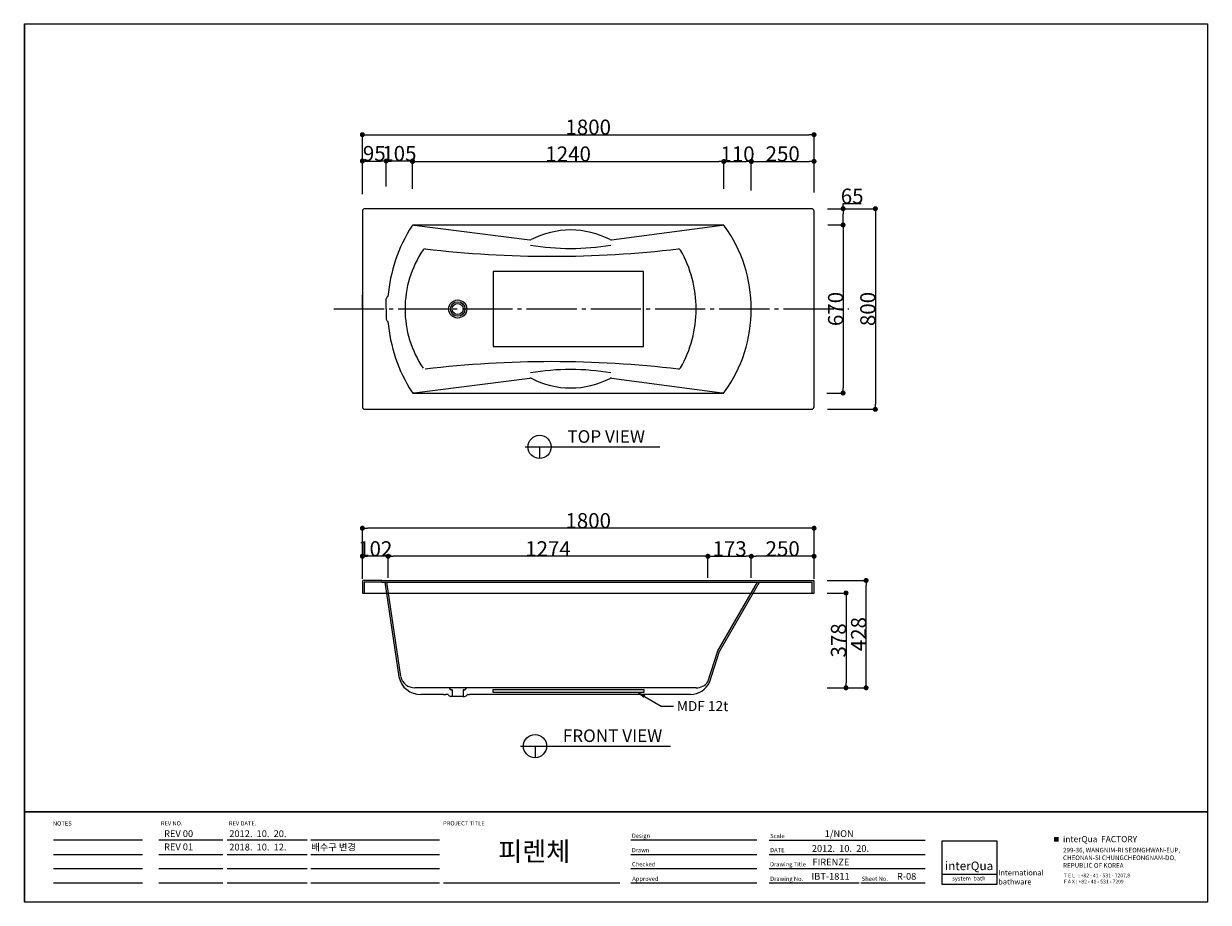
# Model space of a CAD drawing. Extents: x -90317 to 53169, y -74294 to -28465.
import ezdxf
from ezdxf import colors
from ezdxf.entities.mleader import LeaderData, LeaderLine
from ezdxf.math import Vec2, Vec3

# ---------------------------------------------------------------- set-up
doc = ezdxf.new("R2010")
doc.units = 0
doc.header["$MEASUREMENT"] = 0
doc.linetypes.add('DASHDOT', pattern=[25.6, 20, -2, 1.6, -2])
doc.layers.get('0').update_dxf_attribs({"linetype": 'CONTINUOUS'})
doc.layers.get('Defpoints').update_dxf_attribs({"linetype": 'CONTINUOUS'})
doc.layers.add('BODY', color=7, linetype='CONTINUOUS')
doc.layers.add('FOR', color=7, linetype='CONTINUOUS')
doc.styles.add('2', font='txt', dxfattribs={"height": 100})
doc.styles.add('GHS', font='txt')
doc.styles.get("Standard").update_dxf_attribs({"font": 'isocp.shx', "bigfont": 'bigfont.shx'})
doc.styles.add('T6', font='txt')
doc.dimstyles.get("Standard").update_dxf_attribs({"dimtxt": 60, "dimasz": 20, "dimexe": 5, "dimexo": 0.1, "dimgap": 0.1, "dimtad": 3, "dimtoh": 1, "dimdec": 0, "dimzin": 0, "dimdsep": 46, "dimtxsty": 'Standard', "dimblk": 'DOT', "dimcen": 0.9, "dimclrd": 1, "dimclre": 1, "dimclrt": 3, "dimadec": 0, "dimazin": 0, "dimtfac": 1, "dimtdec": 0, "dimtofl": 0, "dimtmove": 0, "dimatfit": 3, "dimfxl": 1, "dimtolj": 1, "dimtzin": 0, "dimarcsym": 0})

# ---------------------------------------------------------------- blocks, each defined once
blk = doc.blocks.new('_Dot')
at = {"color": 0, "linetype": 'ByBlock', "lineweight": -2}
blk.add_line((-0.5, 0), (-1, 0), dxfattribs=at)
at = {"color": 0, "linetype": 'ByBlock', "const_width": 0.5}
blk.add_lwpolyline([(-0.25, 0, 1), (0.25, 0, 1)], format="xyb", close=True, dxfattribs=at)
blk = doc.blocks.new('*D42')
at = {"layer": 'BODY', "color": 1, "linetype": 'Continuous', "lineweight": -2, "transparency": 16777216}
for p, q in [((-8295.6, -29145), (-8295.6, -28903)), ((-8275.6, -28908), (-6515.6, -28908)), ((-6495.6, -29139), (-6495.6, -28903))]:
    blk.add_line(p, q, dxfattribs=at)
at = {"layer": 'Defpoints', "color": 0, "linetype": 'Continuous', "transparency": 16777216}
for p in [(-6495.6, -28908), (-8295.6, -29155), (-6495.6, -29149)]:
    blk.add_point(p, dxfattribs=at)
at = {"layer": 'BODY', "color": 1, "linetype": 'Continuous', "lineweight": -2, "transparency": 16777216, "xscale": 20, "yscale": 20, "zscale": 20, "rotation": 180}
blk.add_blockref('_Dot', (-8295.6, -28908), dxfattribs=at)
at = {"layer": 'BODY', "color": 1, "linetype": 'Continuous', "lineweight": -2, "transparency": 16777216, "xscale": 20, "yscale": 20, "zscale": 20}
blk.add_blockref('_Dot', (-6495.6, -28908), dxfattribs=at)
at = {"layer": 'BODY', "color": 3, "linetype": 'Continuous', "transparency": 16777216, "insert": (-7395.6, -28877.9), "char_height": 60, "attachment_point": 5}
blk.add_mtext('\\A1;1800', dxfattribs=at)
blk = doc.blocks.new('*D43')
at = {"layer": 'BODY', "color": 1, "linetype": 'Continuous', "lineweight": -2, "transparency": 16777216}
for p, q in [((-6398.2, -29203), (-6246.2, -29203)), ((-6251.2, -29223), (-6251.2, -29983)), ((-6442.2, -30003), (-6246.2, -30003))]:
    blk.add_line(p, q, dxfattribs=at)
at = {"layer": 'Defpoints', "color": 0, "linetype": 'Continuous', "transparency": 16777216}
for p in [(-6408.2, -29203), (-6452.2, -30003), (-6251.2, -30003)]:
    blk.add_point(p, dxfattribs=at)
at = {"layer": 'BODY', "color": 1, "linetype": 'Continuous', "lineweight": -2, "transparency": 16777216, "xscale": 20, "yscale": 20, "zscale": 20}
for p, rotation in [((-6251.2, -29203), 90), ((-6251.2, -30003), 270)]:
    blk.add_blockref('_Dot', p, dxfattribs=dict(at, rotation=rotation))
at = {"layer": 'BODY', "color": 3, "linetype": 'Continuous', "transparency": 16777216, "insert": (-6281.3, -29603), "char_height": 60, "attachment_point": 5, "rotation": 90}
blk.add_mtext('\\A1;800', dxfattribs=at)
blk = doc.blocks.new('*D44')
at = {"layer": 'BODY', "color": 1, "linetype": 'Continuous', "lineweight": -2, "transparency": 16777216}
for p, q in [((-6442.2, -29203), (-6374.7, -29203)), ((-6379.7, -29203), (-6379.7, -29183)), ((-6379.7, -29183), (-6307.5, -29183)), ((-6440.2, -29268), (-6374.7, -29268)), ((-6379.7, -29248), (-6379.7, -29223))]:
    blk.add_line(p, q, dxfattribs=at)
at = {"layer": 'Defpoints', "color": 0, "linetype": 'Continuous', "transparency": 16777216}
for p in [(-6452.2, -29203), (-6379.7, -29203), (-6450.2, -29268)]:
    blk.add_point(p, dxfattribs=at)
at = {"layer": 'BODY', "color": 1, "linetype": 'Continuous', "lineweight": -2, "transparency": 16777216, "xscale": 20, "yscale": 20, "zscale": 20}
for p, rotation in [((-6379.7, -29203), 90), ((-6379.7, -29268), 270)]:
    blk.add_blockref('_Dot', p, dxfattribs=dict(at, rotation=rotation))
at = {"layer": 'BODY', "color": 3, "linetype": 'Continuous', "transparency": 16777216, "insert": (-6343.6, -29152.9), "char_height": 60, "attachment_point": 5}
blk.add_mtext('\\A1;65', dxfattribs=at)
blk = doc.blocks.new('*D45')
at = {"layer": 'BODY', "color": 1, "linetype": 'Continuous', "lineweight": -2, "transparency": 16777216}
for p, q in [((-6745.6, -29131), (-6745.6, -29009.4)), ((-6725.6, -29014.4), (-6515.6, -29014.4)), ((-6495.6, -29139), (-6495.6, -29009.4))]:
    blk.add_line(p, q, dxfattribs=at)
at = {"layer": 'Defpoints', "color": 0, "linetype": 'Continuous', "transparency": 16777216}
for p in [(-6495.6, -29014.4), (-6745.6, -29141), (-6495.6, -29149)]:
    blk.add_point(p, dxfattribs=at)
at = {"layer": 'BODY', "color": 1, "linetype": 'Continuous', "lineweight": -2, "transparency": 16777216, "xscale": 20, "yscale": 20, "zscale": 20, "rotation": 180}
blk.add_blockref('_Dot', (-6745.6, -29014.4), dxfattribs=at)
at = {"layer": 'BODY', "color": 1, "linetype": 'Continuous', "lineweight": -2, "transparency": 16777216, "xscale": 20, "yscale": 20, "zscale": 20}
blk.add_blockref('_Dot', (-6495.6, -29014.4), dxfattribs=at)
at = {"layer": 'BODY', "color": 3, "linetype": 'Continuous', "transparency": 16777216, "insert": (-6620.6, -28984.3), "char_height": 60, "attachment_point": 5}
blk.add_mtext('\\A1;250', dxfattribs=at)
blk = doc.blocks.new('*D46')
at = {"layer": 'BODY', "color": 1, "linetype": 'Continuous', "lineweight": -2, "transparency": 16777216}
for p, q in [((-8095.6, -29124), (-8095.6, -29010)), ((-8075.6, -29015), (-6875.6, -29015)), ((-6855.6, -29124), (-6855.6, -29010))]:
    blk.add_line(p, q, dxfattribs=at)
at = {"layer": 'Defpoints', "color": 0, "linetype": 'Continuous', "transparency": 16777216}
for p in [(-6855.6, -29015), (-8095.6, -29134), (-6855.6, -29134)]:
    blk.add_point(p, dxfattribs=at)
at = {"layer": 'BODY', "color": 1, "linetype": 'Continuous', "lineweight": -2, "transparency": 16777216, "xscale": 20, "yscale": 20, "zscale": 20, "rotation": 180}
blk.add_blockref('_Dot', (-8095.6, -29015), dxfattribs=at)
at = {"layer": 'BODY', "color": 1, "linetype": 'Continuous', "lineweight": -2, "transparency": 16777216, "xscale": 20, "yscale": 20, "zscale": 20}
blk.add_blockref('_Dot', (-6855.6, -29015), dxfattribs=at)
at = {"layer": 'BODY', "color": 3, "linetype": 'Continuous', "transparency": 16777216, "insert": (-7475.6, -28984.9), "char_height": 60, "attachment_point": 5}
blk.add_mtext('\\A1;1240', dxfattribs=at)
blk = doc.blocks.new('*D47')
at = {"layer": 'BODY', "color": 1, "linetype": 'Continuous', "lineweight": -2, "transparency": 16777216}
for p, q in [((-6440.2, -29268), (-6374.7, -29268)), ((-6379.7, -29288), (-6379.7, -29918)), ((-6445.2, -29938), (-6374.7, -29938))]:
    blk.add_line(p, q, dxfattribs=at)
at = {"layer": 'Defpoints', "color": 0, "linetype": 'Continuous', "transparency": 16777216}
for p in [(-6450.2, -29268), (-6455.2, -29938), (-6379.7, -29938)]:
    blk.add_point(p, dxfattribs=at)
at = {"layer": 'BODY', "color": 1, "linetype": 'Continuous', "lineweight": -2, "transparency": 16777216, "xscale": 20, "yscale": 20, "zscale": 20}
for p, rotation in [((-6379.7, -29268), 90), ((-6379.7, -29938), 270)]:
    blk.add_blockref('_Dot', p, dxfattribs=dict(at, rotation=rotation))
at = {"layer": 'BODY', "color": 3, "linetype": 'Continuous', "transparency": 16777216, "insert": (-6409.8, -29603), "char_height": 60, "attachment_point": 5, "rotation": 90}
blk.add_mtext('\\A1;670', dxfattribs=at)
blk = doc.blocks.new('*D48')
at = {"layer": 'BODY', "color": 1, "linetype": 'Continuous', "lineweight": -2, "transparency": 16777216}
for p, q in [((-6443.2, -30685.4), (-6283.2, -30685.4)), ((-6288.2, -31093.4), (-6288.2, -30705.4)), ((-6363.2, -31113.4), (-6283.2, -31113.4))]:
    blk.add_line(p, q, dxfattribs=at)
at = {"layer": 'Defpoints', "color": 0, "linetype": 'Continuous', "transparency": 16777216}
for p in [(-6453.2, -30685.4), (-6288.2, -30685.4), (-6373.2, -31113.4)]:
    blk.add_point(p, dxfattribs=at)
at = {"layer": 'BODY', "color": 1, "linetype": 'Continuous', "lineweight": -2, "transparency": 16777216, "xscale": 20, "yscale": 20, "zscale": 20}
for p, rotation in [((-6288.2, -30685.4), 90), ((-6288.2, -31113.4), 270)]:
    blk.add_blockref('_Dot', p, dxfattribs=dict(at, rotation=rotation))
at = {"layer": 'BODY', "color": 3, "linetype": 'Continuous', "transparency": 16777216, "insert": (-6318.3, -30899.4), "char_height": 60, "attachment_point": 5, "rotation": 90}
blk.add_mtext('\\A1;428', dxfattribs=at)
blk = doc.blocks.new('*D49')
at = {"layer": 'BODY', "color": 1, "linetype": 'Continuous', "lineweight": -2, "transparency": 16777216}
for p, q in [((-8200.6, -29115), (-8200.6, -29008)), ((-8115.6, -29013), (-8180.6, -29013)), ((-8095.6, -29003), (-8095.6, -29008))]:
    blk.add_line(p, q, dxfattribs=at)
at = {"layer": 'Defpoints', "color": 0, "linetype": 'Continuous', "transparency": 16777216}
for p in [(-8200.6, -29013), (-8095.6, -29013), (-8200.6, -29125)]:
    blk.add_point(p, dxfattribs=at)
at = {"layer": 'BODY', "color": 1, "linetype": 'Continuous', "lineweight": -2, "transparency": 16777216, "xscale": 20, "yscale": 20, "zscale": 20, "rotation": 180}
blk.add_blockref('_Dot', (-8200.6, -29013), dxfattribs=at)
at = {"layer": 'BODY', "color": 1, "linetype": 'Continuous', "lineweight": -2, "transparency": 16777216, "xscale": 20, "yscale": 20, "zscale": 20}
blk.add_blockref('_Dot', (-8095.6, -29013), dxfattribs=at)
at = {"layer": 'BODY', "color": 3, "linetype": 'Continuous', "transparency": 16777216, "insert": (-8148.1, -28982.9), "char_height": 60, "attachment_point": 5}
blk.add_mtext('\\A1;105', dxfattribs=at)
blk = doc.blocks.new('*D50')
at = {"layer": 'BODY', "color": 1, "linetype": 'Continuous', "lineweight": -2, "transparency": 16777216}
for p, q in [((-8295.6, -29118), (-8295.6, -29008)), ((-8275.6, -29013), (-8220.6, -29013)), ((-8200.6, -29115), (-8200.6, -29008))]:
    blk.add_line(p, q, dxfattribs=at)
at = {"layer": 'Defpoints', "color": 0, "linetype": 'Continuous', "transparency": 16777216}
for p in [(-8200.6, -29013), (-8295.6, -29128), (-8200.6, -29125)]:
    blk.add_point(p, dxfattribs=at)
at = {"layer": 'BODY', "color": 1, "linetype": 'Continuous', "lineweight": -2, "transparency": 16777216, "xscale": 20, "yscale": 20, "zscale": 20, "rotation": 180}
blk.add_blockref('_Dot', (-8295.6, -29013), dxfattribs=at)
at = {"layer": 'BODY', "color": 1, "linetype": 'Continuous', "lineweight": -2, "transparency": 16777216, "xscale": 20, "yscale": 20, "zscale": 20}
blk.add_blockref('_Dot', (-8200.6, -29013), dxfattribs=at)
at = {"layer": 'BODY', "color": 3, "linetype": 'Continuous', "transparency": 16777216, "insert": (-8248.1, -28982.9), "char_height": 60, "attachment_point": 5}
blk.add_mtext('\\A1;95', dxfattribs=at)
blk = doc.blocks.new('*D51')
at = {"layer": 'BODY', "color": 1, "linetype": 'Continuous', "lineweight": -2, "transparency": 16777216}
for p, q in [((-6855.6, -29124), (-6855.6, -29010)), ((-6835.6, -29015), (-6765.6, -29015)), ((-6745.6, -29121), (-6745.6, -29010))]:
    blk.add_line(p, q, dxfattribs=at)
at = {"layer": 'Defpoints', "color": 0, "linetype": 'Continuous', "transparency": 16777216}
for p in [(-6745.6, -29015), (-6855.6, -29134), (-6745.6, -29131)]:
    blk.add_point(p, dxfattribs=at)
at = {"layer": 'BODY', "color": 1, "linetype": 'Continuous', "lineweight": -2, "transparency": 16777216, "xscale": 20, "yscale": 20, "zscale": 20, "rotation": 180}
blk.add_blockref('_Dot', (-6855.6, -29015), dxfattribs=at)
at = {"layer": 'BODY', "color": 1, "linetype": 'Continuous', "lineweight": -2, "transparency": 16777216, "xscale": 20, "yscale": 20, "zscale": 20}
blk.add_blockref('_Dot', (-6745.6, -29015), dxfattribs=at)
at = {"layer": 'BODY', "color": 3, "linetype": 'Continuous', "transparency": 16777216, "insert": (-6800.6, -28984.9), "char_height": 60, "attachment_point": 5}
blk.add_mtext('\\A1;110', dxfattribs=at)
blk = doc.blocks.new('*D52')
at = {"layer": 'BODY', "color": 1, "linetype": 'Continuous', "lineweight": -2, "transparency": 16777216}
for p, q in [((-6443.2, -30735.4), (-6363.2, -30735.4)), ((-6368.2, -30755.4), (-6368.2, -31093.4)), ((-6443.2, -31113.4), (-6363.2, -31113.4))]:
    blk.add_line(p, q, dxfattribs=at)
at = {"layer": 'Defpoints', "color": 0, "linetype": 'Continuous', "transparency": 16777216}
for p in [(-6453.2, -30735.4), (-6453.2, -31113.4), (-6368.2, -31113.4)]:
    blk.add_point(p, dxfattribs=at)
at = {"layer": 'BODY', "color": 1, "linetype": 'Continuous', "lineweight": -2, "transparency": 16777216, "xscale": 20, "yscale": 20, "zscale": 20}
for p, rotation in [((-6368.2, -30735.4), 90), ((-6368.2, -31113.4), 270)]:
    blk.add_blockref('_Dot', p, dxfattribs=dict(at, rotation=rotation))
at = {"layer": 'BODY', "color": 3, "linetype": 'Continuous', "transparency": 16777216, "insert": (-6398.3, -30924.4), "char_height": 60, "attachment_point": 5, "rotation": 90}
blk.add_mtext('\\A1;378', dxfattribs=at)
blk = doc.blocks.new('*D53')
at = {"layer": 'BODY', "color": 1, "linetype": 'Continuous', "lineweight": -2, "transparency": 16777216}
for p, q in [((-8295.6, -30678.4), (-8295.6, -30472)), ((-6515.6, -30477), (-8275.6, -30477)), ((-6495.6, -30678.4), (-6495.6, -30472))]:
    blk.add_line(p, q, dxfattribs=at)
at = {"layer": 'Defpoints', "color": 0, "linetype": 'Continuous', "transparency": 16777216}
for p in [(-8295.6, -30477), (-8295.6, -30688.4), (-6495.6, -30688.4)]:
    blk.add_point(p, dxfattribs=at)
at = {"layer": 'BODY', "color": 1, "linetype": 'Continuous', "lineweight": -2, "transparency": 16777216, "xscale": 20, "yscale": 20, "zscale": 20, "rotation": 180}
blk.add_blockref('_Dot', (-8295.6, -30477), dxfattribs=at)
at = {"layer": 'BODY', "color": 1, "linetype": 'Continuous', "lineweight": -2, "transparency": 16777216, "xscale": 20, "yscale": 20, "zscale": 20}
blk.add_blockref('_Dot', (-6495.6, -30477), dxfattribs=at)
at = {"layer": 'BODY', "color": 3, "linetype": 'Continuous', "transparency": 16777216, "insert": (-7395.6, -30446.9), "char_height": 60, "attachment_point": 5}
blk.add_mtext('\\A1;1800', dxfattribs=at)
blk = doc.blocks.new('*D54')
at = {"layer": 'BODY', "color": 1, "linetype": 'Continuous', "lineweight": -2, "transparency": 16777216}
for p, q in [((-8193.1, -30675.4), (-8193.1, -30584)), ((-6938.7, -30589), (-8173.1, -30589)), ((-6918.7, -30675.4), (-6918.7, -30584))]:
    blk.add_line(p, q, dxfattribs=at)
at = {"layer": 'Defpoints', "color": 0, "linetype": 'Continuous', "transparency": 16777216}
for p in [(-8193.1, -30589), (-8193.1, -30685.4), (-6918.7, -30685.4)]:
    blk.add_point(p, dxfattribs=at)
at = {"layer": 'BODY', "color": 1, "linetype": 'Continuous', "lineweight": -2, "transparency": 16777216, "xscale": 20, "yscale": 20, "zscale": 20, "rotation": 180}
blk.add_blockref('_Dot', (-8193.1, -30589), dxfattribs=at)
at = {"layer": 'BODY', "color": 1, "linetype": 'Continuous', "lineweight": -2, "transparency": 16777216, "xscale": 20, "yscale": 20, "zscale": 20}
blk.add_blockref('_Dot', (-6918.7, -30589), dxfattribs=at)
at = {"layer": 'BODY', "color": 3, "linetype": 'Continuous', "transparency": 16777216, "insert": (-7555.9, -30558.9), "char_height": 60, "attachment_point": 5}
blk.add_mtext('\\A1;1274', dxfattribs=at)
blk = doc.blocks.new('*D55')
at = {"layer": 'BODY', "color": 1, "linetype": 'Continuous', "lineweight": -2, "transparency": 16777216}
for p, q in [((-6745.6, -30675.4), (-6745.6, -30584)), ((-6515.6, -30589), (-6725.6, -30589)), ((-6495.6, -30678.4), (-6495.6, -30584))]:
    blk.add_line(p, q, dxfattribs=at)
at = {"layer": 'Defpoints', "color": 0, "linetype": 'Continuous', "transparency": 16777216}
for p in [(-6745.6, -30589), (-6745.6, -30685.4), (-6495.6, -30688.4)]:
    blk.add_point(p, dxfattribs=at)
at = {"layer": 'BODY', "color": 1, "linetype": 'Continuous', "lineweight": -2, "transparency": 16777216, "xscale": 20, "yscale": 20, "zscale": 20, "rotation": 180}
blk.add_blockref('_Dot', (-6745.6, -30589), dxfattribs=at)
at = {"layer": 'BODY', "color": 1, "linetype": 'Continuous', "lineweight": -2, "transparency": 16777216, "xscale": 20, "yscale": 20, "zscale": 20}
blk.add_blockref('_Dot', (-6495.6, -30589), dxfattribs=at)
at = {"layer": 'BODY', "color": 3, "linetype": 'Continuous', "transparency": 16777216, "insert": (-6620.6, -30558.9), "char_height": 60, "attachment_point": 5}
blk.add_mtext('\\A1;250', dxfattribs=at)
blk = doc.blocks.new('*D56')
at = {"layer": 'BODY', "color": 1, "linetype": 'Continuous', "lineweight": -2, "transparency": 16777216}
for p, q in [((-8295.6, -30678.4), (-8295.6, -30584)), ((-8213.1, -30589), (-8275.6, -30589)), ((-8193.1, -30675.4), (-8193.1, -30584))]:
    blk.add_line(p, q, dxfattribs=at)
at = {"layer": 'Defpoints', "color": 0, "linetype": 'Continuous', "transparency": 16777216}
for p in [(-8295.6, -30589), (-8193.1, -30685.4), (-8295.6, -30688.4)]:
    blk.add_point(p, dxfattribs=at)
at = {"layer": 'BODY', "color": 1, "linetype": 'Continuous', "lineweight": -2, "transparency": 16777216, "xscale": 20, "yscale": 20, "zscale": 20, "rotation": 180}
blk.add_blockref('_Dot', (-8295.6, -30589), dxfattribs=at)
at = {"layer": 'BODY', "color": 1, "linetype": 'Continuous', "lineweight": -2, "transparency": 16777216, "xscale": 20, "yscale": 20, "zscale": 20}
blk.add_blockref('_Dot', (-8193.1, -30589), dxfattribs=at)
at = {"layer": 'BODY', "color": 3, "linetype": 'Continuous', "transparency": 16777216, "insert": (-8244.3, -30558.9), "char_height": 60, "attachment_point": 5}
blk.add_mtext('\\A1;102', dxfattribs=at)
blk = doc.blocks.new('*D57')
at = {"layer": 'BODY', "color": 1, "linetype": 'Continuous', "lineweight": -2, "transparency": 16777216}
for p, q in [((-6918.7, -30675.4), (-6918.7, -30584)), ((-6898.7, -30589), (-6765.6, -30589)), ((-6745.6, -30675.4), (-6745.6, -30584))]:
    blk.add_line(p, q, dxfattribs=at)
at = {"layer": 'Defpoints', "color": 0, "linetype": 'Continuous', "transparency": 16777216}
for p in [(-6745.6, -30589), (-6918.7, -30685.4), (-6745.6, -30685.4)]:
    blk.add_point(p, dxfattribs=at)
at = {"layer": 'BODY', "color": 1, "linetype": 'Continuous', "lineweight": -2, "transparency": 16777216, "xscale": 20, "yscale": 20, "zscale": 20, "rotation": 180}
blk.add_blockref('_Dot', (-6918.7, -30589), dxfattribs=at)
at = {"layer": 'BODY', "color": 1, "linetype": 'Continuous', "lineweight": -2, "transparency": 16777216, "xscale": 20, "yscale": 20, "zscale": 20}
blk.add_blockref('_Dot', (-6745.6, -30589), dxfattribs=at)
at = {"layer": 'BODY', "color": 3, "linetype": 'Continuous', "transparency": 16777216, "insert": (-6832.1, -30558.9), "char_height": 60, "attachment_point": 5}
blk.add_mtext('\\A1;173', dxfattribs=at)

msp = doc.modelspace()

# ---------------------------------------------------------------- linework, layer by layer
at = {"lineweight": 0}
for p, q in [((-7646.8, -30152.9), (-7109.8, -30152.9)), ((-7589.3, -30152.9), (-7589.3, -30152.9)), ((-7589.3, -30152.9), (-7589.3, -30199.1)), ((-7665.1, -31345.9), (-7068, -31345.9)), ((-7607.6, -31345.9), (-7607.6, -31345.9)), ((-7607.6, -31345.9), (-7607.6, -31392.1))]:
    msp.add_line(p, q, dxfattribs=at)
at = {"color": 8}
for p, q in [((-7954.5, -31139.4), (-7962.5, -31139.4)), ((-7937.5, -31147.4), (-7942.5, -31147.4)), ((-7893.5, -31147.4), (-7937.5, -31147.4)), ((-7893.5, -31147.4), (-7888.5, -31147.4)), ((-7876.5, -31139.4), (-7868.5, -31139.4))]:
    msp.add_line(p, q, dxfattribs=at)
for p, q in [((-7944.5, -31119.4), (-7944.5, -31119.4)), ((-7944.5, -31119.4), (-7944.5, -31119.4)), ((-7942.5, -31121.4), (-7937.5, -31121.4)), ((-7937.5, -31121.4), (-7942.5, -31121.4)), ((-7937.5, -31121.4), (-7937.5, -31147.4)), ((-7888.5, -31121.4), (-7893.5, -31121.4)), ((-7893.5, -31121.4), (-7888.5, -31121.4)), ((-7893.5, -31121.4), (-7893.5, -31147.4)), ((-7886.5, -31119.4), (-7886.5, -31119.4)), ((-7886.5, -31119.4), (-7886.5, -31119.4))]:
    msp.add_line(p, q)
for radius in [36, 29, 22]:
    msp.add_circle((-7915.6, -29603), radius)
at = {"lineweight": 0}
for centre in [(-7589.3, -30152.9), (-7607.6, -31345.9)]:
    msp.add_circle(centre, 46.2, dxfattribs=at)
at = {"color": 8}
for centre, radius, start, end in [((-7954.5, -31140.4), 1, 22.6199, 90), ((-7942.5, -31135.4), 12, 202.6199, 270), ((-7888.5, -31135.4), 12, 270, 337.3801), ((-7876.5, -31140.4), 1, 90, 157.3801)]:
    msp.add_arc(centre, radius, start, end, dxfattribs=at)
for centre, radius, start, end in [((-7952.9, -31122.1), 8.73, 17.5443, 81.2531), ((-7942.5, -31119.4), 2, 180, 270), ((-7888.5, -31119.4), 2, 270, 0), ((-7878.2, -31122.1), 8.73, 98.7469, 162.4557)]:
    msp.add_arc(centre, radius, start, end)
at = {"layer": 'BODY', "linetype": 'Continuous'}
for p, q in [((-8295.6, -29213), (-8295.6, -29993)), ((-6505.6, -29203), (-8285.6, -29203)), ((-6495.6, -29993), (-6495.6, -29213)), ((-8095.6, -29268), (-6855.6, -29268)), ((-8089.3, -29268.8), (-7628.7, -29327.6)), ((-7302.4, -29327.6), (-6861.5, -29268.8)), ((-8295.6, -29603), (-8295.6, -29548)), ((-8200.6, -29603), (-8200.6, -29563)), ((-8295.6, -29603), (-8295.6, -29658)), ((-8200.6, -29603), (-8200.6, -29643)), ((-8089.3, -29937.2), (-7628.7, -29878.4)), ((-7302.4, -29878.4), (-6861.5, -29937.2)), ((-8095.6, -29938), (-6855.6, -29938)), ((-8285.6, -30003), (-6505.6, -30003)), ((-8218, -30685.4), (-8292.6, -30685.4)), ((-8218, -30685.4), (-6498.6, -30685.4)), ((-8295.6, -30688.4), (-8295.6, -30735.4)), ((-8199.5, -30692.4), (-8143.1, -31068.8)), ((-6878.7, -30965.4), (-6720.7, -30692.4)), ((-6495.6, -30735.4), (-6495.6, -30688.4)), ((-8295.6, -30735.4), (-6495.6, -30735.4)), ((-6918.7, -31089.6), (-6878.7, -30965.4)), ((-7956.4, -31113.4), (-8086.6, -31113.4)), ((-6965.6, -31113.4), (-7958.2, -31113.4))]:
    msp.add_line(p, q, dxfattribs=at)
at = {"layer": 'BODY', "color": 8, "linetype": 'Continuous', "ltscale": 3}
for p, q in [((-7774.6, -29453), (-7774.6, -29753)), ((-7174.6, -29453), (-7774.6, -29453)), ((-7174.6, -29753), (-7174.6, -29453)), ((-7774.6, -29753), (-7174.6, -29753))]:
    msp.add_line(p, q, dxfattribs=at)
at = {"layer": 'BODY', "color": 1, "linetype": 'DASHDOT', "ltscale": 10}
msp.add_line((-8409.2, -29603), (-6357.2, -29603), dxfattribs=at)
at = {"layer": 'BODY', "color": 8, "linetype": 'Continuous'}
for p, q in [((-8218, -30692.4), (-8288.6, -30692.4)), ((-8288.6, -30692.4), (-8288.6, -30735.4)), ((-8218, -30692.4), (-6502.6, -30692.4)), ((-8206.3, -30692.4), (-8150, -31069.9)), ((-6872.7, -30968.9), (-6712.6, -30692.4)), ((-6502.6, -30735.4), (-6502.6, -30692.4)), ((-6912, -31091.8), (-6872, -30967.6)), ((-7972.6, -31139.4), (-8062.5, -31139.4)), ((-7972.6, -31139.4), (-7962.5, -31139.4)), ((-6987.7, -31139.4), (-7868.5, -31139.4)), ((-7774.5, -31120.4), (-7174.5, -31120.4)), ((-7774.5, -31132.4), (-7774.5, -31120.4)), ((-7174.5, -31132.4), (-7774.5, -31132.4)), ((-7174.5, -31120.4), (-7174.5, -31132.4))]:
    msp.add_line(p, q, dxfattribs=at)
at = {"layer": 'BODY', "linetype": 'Continuous'}
for points in [[(-5985.5, -31724.1), (-5766.9, -31724.1), (-5766.9, -31897.2), (-5985.5, -31897.2)], [(-5985.5, -31856.5), (-5766.9, -31856.5), (-5766.9, -31897.2), (-5985.5, -31897.2)]]:
    msp.add_lwpolyline(points, close=True, dxfattribs=at)
for centre, radius, start, end in [((-8285.6, -29213), 10, 90, 180), ((-6505.6, -29213), 10, 0, 90), ((-8090.6, -29278.7), 10, 82.725, 147.353), ((-6860.1, -29278.7), 10, 35.7469, 97.5946), ((-7584.4, -29603), 611.1, 147.353, 175.35), ((-7465.6, -29628), 340, 62.4576, 117.5475), ((-7310.7, -29603), 565.1, 0, 35.7469), ((-8045.3, -29373), 10, 90, 146.0181), ((-7540.8, -25145.7), 4247.3, 263.1788, 276.8212), ((-7627.4, -29317.7), 10, 262.725, 297.5475), ((-7465.6, -28419.1), 942.6, 260.2269, 279.7731), ((-7303.7, -29317.7), 10, 242.4576, 277.5946), ((-7036.4, -29373), 10, 29.6123, 90), ((-7704.1, -29603), 421.5, 146.0181, 180), ((-7441, -29603), 475.5, 0, 29.6123), ((-8190.6, -29563), 10, 107.3885, 180), ((-8190.6, -29643), 10, 180, 252.6115), ((-7704.1, -29603), 421.5, 180, 213.9819), ((-7441, -29603), 475.5, 330.3877, 0), ((-7310.7, -29603), 565.1, 324.2531, 0), ((-7584.4, -29603), 611.1, 184.65, 212.647), ((-7540.8, -34060.3), 4247.3, 83.1788, 96.8212), ((-7627.4, -29888.3), 10, 62.4525, 97.275), ((-7465.6, -30786.9), 942.6, 80.2269, 99.7731), ((-7465.6, -29578), 340, 242.4525, 297.5424), ((-7303.7, -29888.3), 10, 82.4054, 117.5424), ((-7036.4, -29833), 10, 270, 330.3877), ((-8090.6, -29927.3), 10, 212.647, 277.275), ((-6860.1, -29927.3), 10, 262.4054, 324.2531), ((-8285.6, -29993), 10, 180, 270), ((-6505.6, -29993), 10, 270, 0), ((-8292.6, -30688.4), 3, 90, 180), ((-6498.6, -30688.4), 3, 0, 90), ((-8086.6, -31055.4), 58, 193.6089, 270), ((-6965.6, -31055.4), 58, 270, 323.8807)]:
    msp.add_arc(centre, radius, start, end, dxfattribs=at)
at = {"layer": 'BODY', "color": 8, "linetype": 'Continuous'}
for centre, radius, start, end in [((-8064.8, -31052.5), 87, 191.5347, 271.5285), ((-6988.4, -31054.4), 85, 270.4889, 333.9456)]:
    msp.add_arc(centre, radius, start, end, dxfattribs=at)
at = {"layer": 'FOR', "color": 4}
for p, q in [((-9526.3, -31719.9), (-9172.2, -31719.9)), ((-9107.2, -31719.9), (-8851.2, -31719.9)), ((-8834.2, -31719.9), (-8515.3, -31719.9)), ((-8501.2, -31719.9), (-7987.9, -31719.9)), ((-7225.6, -31719.9), (-6723.3, -31719.9)), ((-6674.1, -31721.4), (-6052.3, -31721.4)), ((-9526.3, -31777.6), (-9172.2, -31777.6)), ((-9107.2, -31777.6), (-8851.2, -31777.6)), ((-8834.2, -31777.6), (-8515.3, -31777.6)), ((-8501.2, -31777.6), (-7987.9, -31777.6)), ((-7225.6, -31777.6), (-6723.3, -31777.6)), ((-6674.1, -31777.6), (-6052.3, -31777.6)), ((-9526.3, -31833.8), (-9172.2, -31833.8)), ((-9107.2, -31833.8), (-8851.2, -31833.8)), ((-8834.2, -31833.8), (-8515.3, -31833.8)), ((-8501.2, -31833.8), (-7987.9, -31833.8)), ((-7225.6, -31833.8), (-6723.3, -31833.8)), ((-6674.1, -31833.8), (-6052.3, -31833.8)), ((-9526.3, -31891.4), (-9172.2, -31891.4)), ((-9107.2, -31891.4), (-8851.2, -31891.4)), ((-8834.2, -31891.4), (-8515.3, -31891.4)), ((-8501.2, -31891.4), (-7987.9, -31891.4)), ((-7971.8, -31891.4), (-7269.2, -31891.4)), ((-7225.6, -31891.4), (-6723.3, -31891.4)), ((-6674.1, -31891.4), (-6315.8, -31891.4)), ((-6308.8, -31891.4), (-6052.3, -31891.4))]:
    msp.add_line(p, q, dxfattribs=at)
at = {"layer": 'FOR', "color": 2}
msp.add_lwpolyline([(-9641.8, -28465.4), (-9641.8, -31968.7), (-9641.8, -28465.4), (-4927.9, -28465.4), (-4927.9, -31968.7), (-4927.9, -31968.7), (-9641.8, -31968.7)], dxfattribs=at)
at = {"layer": 'FOR', "color": 8, "const_width": 7.03}
msp.add_lwpolyline([(-9641.8, -31607.5), (-4927.9, -31607.5)], dxfattribs=at)
at = {"layer": 'FOR', "color": 7, "const_width": 18}
msp.add_lwpolyline([(-5539.2, -31717.6), (-5521.1, -31717.6)], dxfattribs=at)

# ---------------------------------------------------------------- texts
at = {"lineweight": 0, "char_height": 50, "width": 526.924, "attachment_point": 1, "style": 'GHS'}
for s, insert in [('TOP VIEW', (-7478.6, -30086.3)), ('FRONT VIEW', (-7496.9, -31279.4))]:
    msp.add_mtext(s, dxfattribs=dict(at, insert=insert))
at = {"layer": 'FOR', "color": 4}
for s, height, style, p in [('NOTES', 16.86, '2', (-9528.8, -31662.7)), ('REV NO.', 16.86, '2', (-9098.9, -31662.2)), ('REV DATE.', 16.86, '2', (-8827.9, -31662.2)), ('PROJECT TITLE', 16.862, '2', (-7974.1, -31662.1)), ('REV 00', 27.07, 'T6', (-9085.8, -31708.5)), ('2012.  10.  20.', 27.073, 'T6', (-8825.9, -31708.5)), ('Design', 16.86, '2', (-7221.8, -31711.5)), ('Scale', 16.86, '2', (-6670.5, -31712.6)), ('1/NON', 27.07, 'T6', (-6453.2, -31708.4)), ('REV 01', 27.07, 'T6', (-9085.8, -31761.1)), ('2018.  10.  12.', 27.073, 'T6', (-8825.9, -31762)), ('배수구 변경', 27.07, 'T6', (-8499.3, -31762)), ('Drawn', 16.86, '2', (-7221.9, -31769.1)), ('DATE', 16.86, '2', (-6670.5, -31768.9)), ('2012.  10.  20.', 27.073, 'T6', (-6504.3, -31767.6)), ('Checked', 16.86, '2', (-7221.1, -31825.2)), ('Drawing Title', 16.862, '2', (-6671.1, -31825.5)), ('Approved', 16.86, '2', (-7220, -31883.2)), ('Drawing No.', 16.862, '2', (-6670.5, -31883.3)), ('IBT-1811', 27.07, 'T6', (-6505.7, -31878.6)), ('Sheet No.', 16.86, '2', (-6305.2, -31883.1)), ('R-08', 27.07, 'T6', (-6165.3, -31878.6))]:
    msp.add_text(s, height=height, dxfattribs=dict(at, style=style)).set_placement(p)
at = {"layer": 'FOR', "insert": (-7754.1, -31727.5), "char_height": 76.143, "attachment_point": 1, "style": 'GHS'}
msp.add_mtext('{\\fDotum|b1|i0|c129|p50;피렌체}', dxfattribs=at)
at = {"layer": 'FOR', "attachment_point": 1}
for s, insert, char_height in [('{\\fCentury Gothic|b1|i0|c0|p34;interQua\\fCentury Gothic|b0|i0|c0|p34;  \\fCentury Gothic|b1|i0|c0|p34;FACTORY}', (-5503.4, -31704.5), 24.3995), ('{\\fCentury Gothic|b1|i0|c0|p34;299-36, WANGNIM-RI SEONGHWAN-EUP, \\PCHEONAN-SI CHUNGCHEONGNAM-DO, \\PREPUBLIC OF KOREA}', (-5503.4, -31751.4), 18.3), ('{\\fCentury Gothic|b1|i0|c0|p34;T E L   : +82 - 41 - 531 - 7207,8\\PF A X : +82 - 41 - 531 - 7209}', (-5499.5, -31854.3), 14.585)]:
    msp.add_mtext(s, dxfattribs=dict(at, insert=insert, char_height=char_height))
at = {"layer": 'FOR', "color": 4, "attachment_point": 1, "style": 'T6'}
for s, insert, char_height in [('{\\fDotum|b1|i0|c129|p50;FIRENZE}', (-6501.9, -31794.6), 27.073), ('{\\fCentury Gothic|b1|i0|c0|p34;interQua}', (-5974, -31806.2), 34.247), ('{\\f@ㅁㅌㅈㅂ|b0|i0|c129|p50;system  bath}', (-5945, -31865.2), 16.439), ('{\\fㅁㅌㅈㅂ|b0|i0|c129|p50;International\\Pbathware}', (-5761.5, -31839.7), 21.699)]:
    msp.add_mtext(s, dxfattribs=dict(at, insert=insert, char_height=char_height))

# ---------------------------------------------------------------- dimensions: what is measured, and where the dimension line sits
at = {"layer": 'BODY', "linetype": 'Continuous'}
for base, p1, p2, picture, middle in [((-6495.6, -28908), (-8295.6, -29155), (-6495.6, -29149), '*D42', (-7395.6, -28877.9)), ((-8200.6, -29013), (-8295.6, -29128), (-8200.6, -29125), '*D50', (-8248.1, -28982.9)), ((-8200.6, -29013), (-8095.6, -29013), (-8200.6, -29125), '*D49', (-8148.1, -28982.9)), ((-6855.6, -29015), (-8095.6, -29134), (-6855.6, -29134), '*D46', (-7475.6, -28984.9)), ((-6745.6, -29015), (-6855.6, -29134), (-6745.6, -29131), '*D51', (-6800.6, -28984.9)), ((-6495.6, -29014.4), (-6745.6, -29141), (-6495.6, -29149), '*D45', (-6620.6, -28984.3)), ((-8295.6, -30477), (-6495.6, -30688.4), (-8295.6, -30688.4), '*D53', (-7395.6, -30446.9)), ((-8295.5611, -30589), (-8193.0641, -30685.4196), (-8295.5611, -30688.4196), '*D56', (-8244.3126, -30558.8941)), ((-8193.1, -30589), (-6918.7, -30685.4), (-8193.1, -30685.4), '*D54', (-7555.9, -30558.9)), ((-6745.6, -30589), (-6918.7, -30685.4), (-6745.6, -30685.4), '*D57', (-6832.1, -30558.9)), ((-6745.6, -30589), (-6495.6, -30688.4), (-6745.6, -30685.4), '*D55', (-6620.6, -30558.9))]:
    dim = msp.add_linear_dim(base=base, p1=p1, p2=p2, dimstyle='Standard', override={"dimexo": 10}, dxfattribs=at)
    dim.commit()
    dim.dimension.update_dxf_attribs({"geometry": picture, "text_midpoint": middle})
for base, p1, p2, picture, middle in [((-6379.7, -29203), (-6450.2, -29268), (-6452.2, -29203), '*D44', (-6343.6, -29152.9)), ((-6251.2, -30003), (-6408.2, -29203), (-6452.2, -30003), '*D43', (-6281.3, -29603)), ((-6379.7, -29938), (-6450.2, -29268), (-6455.2, -29938), '*D47', (-6409.8, -29603)), ((-6288.2, -30685.4), (-6373.2, -31113.4), (-6453.2, -30685.4), '*D48', (-6318.3, -30899.4)), ((-6368.2, -31113.4), (-6453.2, -30735.4), (-6453.2, -31113.4), '*D52', (-6398.3, -30924.4))]:
    dim = msp.add_linear_dim(base=base, p1=p1, p2=p2, angle=90, dimstyle='Standard', override={"dimexo": 10}, dxfattribs=at)
    dim.commit()
    dim.dimension.update_dxf_attribs({"geometry": picture, "text_midpoint": middle})

# ---------------------------------------------------------------- leaders
at = {"layer": 'BODY', "linetype": 'Continuous', "ltscale": 10}
ml = msp.add_multileader_mtext('Standard', dxfattribs=at)
ml.set_content('{\\Fisocp,bigfont|c129; MDF 12t}', color=256)
ml.set_leader_properties()
ml.build(insert=Vec2(0, 0))
ml.multileader.update_dxf_attribs({"text_right_attachment_type": 6, "dogleg_length": 0.36, "arrow_head_size": 40})
ctx = ml.context
ctx.base_point, ctx.char_height, ctx.arrow_head_size, ctx.landing_gap_size, ctx.plane_origin = Vec3(-7055.2, -31186.4), 40, 40, 0.36, Vec3(-7276.4, -31039.1)
ctx.right_attachment = 6
notes = []
notes.append((ctx, [(0, (1, 1, 0), (-7104.6, -31186.4), (1, 0), 49.5, [(0, [(-7205.9, -31127.9)], 0, [])])]))
ctx.mtext.insert, ctx.mtext.flow_direction = Vec3(-7054.8, -31166.3), 5
for ctx, leaders in notes:
    for number, flags, end, landing, length, lines in leaders:
        leader = LeaderData()
        leader.index, (leader.has_last_leader_line, leader.has_dogleg_vector, leader.attachment_direction) = number, flags
        leader.last_leader_point, leader.dogleg_vector, leader.dogleg_length = Vec3(end), Vec3(landing), length
        for number, points, colour, breaks in lines:
            line = LeaderLine()
            line.index, line.vertices, line.color, line.breaks = number, Vec3.list(points), colors.encode_raw_color(colour), breaks
            leader.lines.append(line)
        ctx.leaders.append(leader)

doc.saveas('drawing.dxf')
